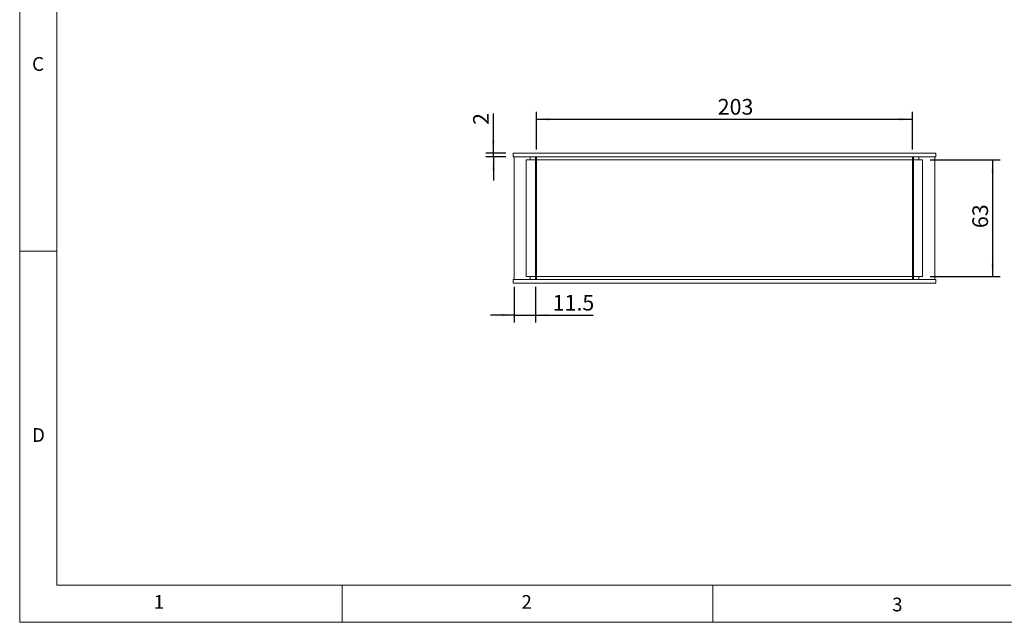
# Model space of a CAD drawing. Units: millimetres. Extents: x 5 to 292, y 5 to 205.
# Drawn here: x 5 to 138, y 5 to 86 of the extents above; entities that cross this region are included whole.
import ezdxf

# ---------------------------------------------------------------- set-up
doc = ezdxf.new("R2010")
doc.units = ezdxf.units.MM
for name, color, linetype in [('FORMAT', 7, 'Continuous'), ('SLD-0', 179, 'Continuous'), ('Ë_Ä¼Ý¸‘¤”Â', 1, 'Continuous'), ('‘OŒÃÊ_ÈÙ', 1, 'Continuous'), ('‘OŒÃÊ_ÈÙ2', 1, 'Continuous')]:
    doc.layers.add(name, color=color, linetype=linetype)
doc.styles.add('SLDTEXTSTYLE0', font='TXT', dxfattribs={"width": 0.75})
doc.dimstyles.new('SLDDIMSTYLE0', dxfattribs={"dimtxt": 2.116667, "dimasz": 1.778, "dimexe": 0, "dimexo": 0.0625, "dimgap": 0.529167, "dimtad": 1, "dimdec": 6, "dimlfac": 4, "dimrnd": 1e-09, "dimzin": 12, "dimdsep": 46, "dimtxsty": 'SLDTEXTSTYLE0', "dimsah": 1, "dimcen": 0.09, "dimadec": 0, "dimazin": 3, "dimtfac": 1, "dimtmove": 0, "dimatfit": 0, "dimfxl": 0, "dimfrac": 2, "dimtolj": 1, "dimtzin": 12, "dimarcsym": 0})
doc.dimstyles.new('SLDDIMSTYLE1', dxfattribs={"dimtxt": 2.116667, "dimasz": 1.778, "dimexe": 0, "dimexo": 0.0625, "dimgap": 0.529167, "dimtad": 1, "dimdec": 6, "dimlfac": 4, "dimrnd": 1e-09, "dimzin": 12, "dimdsep": 46, "dimtxsty": 'SLDTEXTSTYLE0', "dimsah": 1, "dimcen": 0.09, "dimadec": 0, "dimazin": 3, "dimtfac": 1, "dimtofl": 0, "dimtmove": 0, "dimatfit": 3, "dimfxl": 0, "dimfrac": 2, "dimtolj": 1, "dimtzin": 12, "dimarcsym": 0})
doc.dimstyles.new('SLDDIMSTYLE2', dxfattribs={"dimtxt": 2.116667, "dimasz": 1.778, "dimexe": 0, "dimexo": 0.0625, "dimgap": 0.529167, "dimtad": 1, "dimdec": 1, "dimlfac": 4, "dimrnd": 1e-09, "dimzin": 12, "dimdsep": 46, "dimtxsty": 'SLDTEXTSTYLE0', "dimsah": 1, "dimcen": 0.09, "dimadec": 0, "dimazin": 3, "dimtfac": 1, "dimtmove": 0, "dimatfit": 0, "dimfxl": 0, "dimfrac": 2, "dimtolj": 1, "dimtzin": 12, "dimarcsym": 0})

# ---------------------------------------------------------------- blocks, each defined once
blk = doc.blocks.new('_D')
at = {"layer": 'FORMAT'}
for p, q in [((68.88, 68.21), (68.88, 73.58)), ((70.55, 68.21), (67.88, 68.21)), ((68.88, 67.71), (68.88, 68.21)), ((70.55, 67.71), (67.88, 67.71)), ((68.88, 67.71), (68.88, 64.53))]:
    blk.add_line(p, q, dxfattribs=at)
for points in [[(68.88, 68.21), (69.07, 69.99), (68.68, 69.99)], [(68.88, 67.71), (68.68, 65.93), (69.07, 65.93)]]:
    blk.add_solid(points, dxfattribs=at)
at = {"layer": 'FORMAT', "insert": (66.15, 72.02), "char_height": 2.12, "attachment_point": 1, "rotation": 90, "style": 'SLDTEXTSTYLE0'}
blk.add_mtext('2', dxfattribs=at)
blk = doc.blocks.new('_D_1')
at = {"layer": 'FORMAT'}
for p, q in [((74.68, 68.71), (74.68, 73.8)), ((125.43, 68.71), (125.43, 73.8)), ((74.68, 72.8), (125.43, 72.8))]:
    blk.add_line(p, q, dxfattribs=at)
for points in [[(74.68, 72.8), (76.46, 72.61), (76.46, 72.99)], [(125.43, 72.8), (123.65, 72.99), (123.65, 72.61)]]:
    blk.add_solid(points, dxfattribs=at)
at = {"layer": 'FORMAT', "insert": (99.14, 75.53), "char_height": 2.117, "attachment_point": 1, "style": 'SLDTEXTSTYLE0'}
blk.add_mtext('203', dxfattribs=at)
blk = doc.blocks.new('_D_2')
at = {"layer": 'FORMAT'}
for p, q in [((127.78, 67.33), (137.21, 67.33)), ((136.21, 67.33), (136.21, 51.58)), ((127.78, 51.58), (137.21, 51.58))]:
    blk.add_line(p, q, dxfattribs=at)
for points in [[(136.21, 67.33), (136.02, 65.56), (136.4, 65.56)], [(136.21, 51.58), (136.4, 53.36), (136.02, 53.36)]]:
    blk.add_solid(points, dxfattribs=at)
at = {"layer": 'FORMAT', "insert": (133.48, 58.12), "char_height": 2.117, "attachment_point": 1, "rotation": 90, "style": 'SLDTEXTSTYLE0'}
blk.add_mtext('63', dxfattribs=at)
blk = doc.blocks.new('_D_3')
at = {"layer": 'FORMAT'}
for p, q in [((71.68, 50.21), (71.68, 45.4)), ((74.55, 50.21), (74.55, 45.4)), ((71.68, 46.4), (68.5, 46.4)), ((71.68, 46.4), (74.55, 46.4)), ((74.55, 46.4), (82.35, 46.4))]:
    blk.add_line(p, q, dxfattribs=at)
for points in [[(71.68, 46.4), (69.9, 46.59), (69.9, 46.21)], [(74.55, 46.4), (76.33, 46.21), (76.33, 46.59)]]:
    blk.add_solid(points, dxfattribs=at)
at = {"layer": 'FORMAT', "insert": (76.88, 49.13), "char_height": 2.117, "attachment_point": 1, "style": 'SLDTEXTSTYLE0'}
blk.add_mtext('11.5', dxfattribs=at)

msp = doc.modelspace()

# ---------------------------------------------------------------- linework, layer by layer
at = {"color": 7, "linetype": 'Continuous', "lineweight": 0}
for p, q in [((5, 205), (5, 5)), ((10, 200), (10, 10)), ((10, 55), (5, 55)), ((10, 10), (104.8, 10)), ((48.5, 5), (48.5, 10)), ((98.5, 10), (98.5, 5)), ((104.8, 10), (138.67271923, 10)), ((5, 5), (292, 5))]:
    msp.add_line(p, q, dxfattribs=at)
at = {"layer": 'SLD-0', "color": 7, "linetype": 'Continuous', "lineweight": 0}
for p, q in [((71.5524623, 68.20804215), (128.5524623, 68.20804215)), ((71.5524623, 68.20804215), (71.5524623, 67.70804215)), ((128.5524623, 67.70804215), (128.5524623, 68.20804215)), ((128.5524623, 67.70804215), (71.5524623, 67.70804215)), ((128.5524623, 51.20804215), (71.5524623, 51.20804215)), ((71.5524623, 50.70804215), (71.5524623, 51.20804215)), ((71.5524623, 50.70804215), (128.5524623, 50.70804215)), ((128.5524623, 51.20804215), (128.5524623, 50.70804215))]:
    msp.add_line(p, q, dxfattribs=at)
at = {"layer": 'Ë_Ä¼Ý¸‘¤”Â', "color": 7, "linetype": 'Continuous', "lineweight": 0}
for p, q in [((71.6774623, 51.20804215), (71.6774623, 67.70804215)), ((74.6774623, 67.70804215), (71.6774623, 67.70804215)), ((74.5524623, 51.20804215), (74.5524623, 67.70804215)), ((74.6774623, 67.70804215), (74.6774623, 51.20804215)), ((125.4274623, 67.70804215), (125.4274623, 51.20804215)), ((125.4274623, 67.70804215), (128.4274623, 67.70804215)), ((125.5524623, 51.20804215), (125.5524623, 67.70804215)), ((128.4274623, 51.20804215), (128.4274623, 67.70804215)), ((71.6774623, 51.20804215), (74.6774623, 51.20804215)), ((128.4274623, 51.20804215), (125.4274623, 51.20804215))]:
    msp.add_line(p, q, dxfattribs=at)
at = {"layer": '‘OŒÃÊ_ÈÙ', "color": 7, "linetype": 'Continuous', "lineweight": 0}
for p, q in [((73.3274623, 51.58304215), (73.3274623, 67.33304215)), ((73.3274623, 67.33304215), (73.8274623, 67.33304215)), ((126.2774623, 67.70804215), (73.8274623, 67.70804215)), ((73.8274623, 67.33304215), (73.8274623, 67.70804215)), ((126.2774623, 67.33304215), (126.2774623, 67.70804215)), ((126.2774623, 67.33304215), (126.7774623, 67.33304215)), ((126.7774623, 51.58304215), (126.7774623, 67.33304215)), ((73.3274623, 51.58304215), (73.8274623, 51.58304215)), ((73.8274623, 51.20804215), (73.8274623, 51.58304215)), ((73.8274623, 51.20804215), (126.2774623, 51.20804215)), ((126.2774623, 51.58304215), (126.2774623, 51.20804215)), ((126.2774623, 51.58304215), (126.7774623, 51.58304215))]:
    msp.add_line(p, q, dxfattribs=at)
at = {"layer": '‘OŒÃÊ_ÈÙ2', "color": 7, "linetype": 'Continuous', "lineweight": 0}
for p, q in [((73.8274623, 67.33304215), (126.2774623, 67.33304215)), ((73.8274623, 51.58304215), (126.2774623, 51.58304215))]:
    msp.add_line(p, q, dxfattribs=at)

# ---------------------------------------------------------------- texts
at = {"color": 7, "linetype": 'Continuous', "lineweight": 0, "char_height": 1.85208333, "attachment_point": 1, "style": 'SLDTEXTSTYLE0'}
for s, insert in [('C', (6.66666667, 81.1680164)), ('D', (6.66666667, 31.1680164)), ('1', (23.08333733, 8.6680164)), ('2', (72.66667067, 8.6680164)), ('3', (122.66322376, 8.32619623))]:
    msp.add_mtext(s, dxfattribs=dict(at, insert=insert))

# ---------------------------------------------------------------- dimensions: what is measured, and where the dimension line sits
at = {"layer": 'FORMAT'}
for base, p1, p2, angle, dimstyle, picture, middle in [((125.4274623, 72.80097077), (74.6774623, 67.70804215), (125.4274623, 67.70804215), 0, 'SLDDIMSTYLE1', '_D_1', (101.48504225, 72.80097077)), ((68.87547696, 68.20804215), (71.5524623, 67.70804215), (71.5524623, 68.20804215), 90, 'SLDDIMSTYLE0', '_D', (68.87547696, 72.80097077)), ((136.20824391, 51.58304215), (126.7774623, 67.33304215), (126.7774623, 51.58304215), 90, 'SLDDIMSTYLE1', '_D_2', (136.20824391, 59.6821176)), ((74.5524623, 46.40363555), (71.6774623, 51.20804215), (74.5524623, 51.20804215), 0, 'SLDDIMSTYLE2', '_D_3', (79.61714125, 46.40363555))]:
    dim = msp.add_linear_dim(base=base, p1=p1, p2=p2, angle=angle, dimstyle=dimstyle, dxfattribs=at)
    dim.commit()
    dim.dimension.update_dxf_attribs({"geometry": picture, "text_midpoint": middle, "dimtype": 160})

doc.saveas('drawing.dxf')
